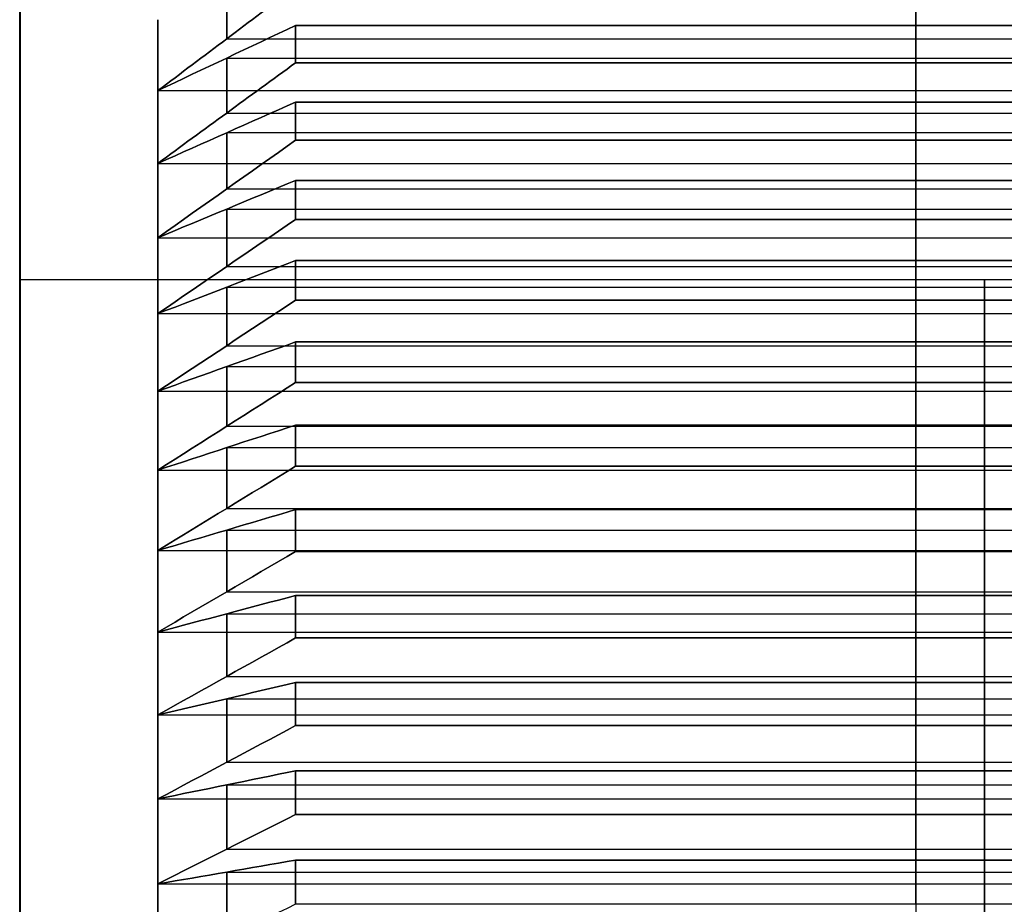
# Model space of a CAD drawing. Units: millimetres. Extents: x 0 to 107, y -50 to 50.
# Drawn here: x 59 to 63, y 3 to 7 of the extents above; entities that cross this region are included whole.
import ezdxf

# ---------------------------------------------------------------- set-up
doc = ezdxf.new("R2010")
doc.units = ezdxf.units.MM
doc.header["$MEASUREMENT"] = 0
doc.layers.add('Predefinito', color=18, linetype='Continuous', true_color=0x000000)

msp = doc.modelspace()

# ---------------------------------------------------------------- linework, layer by layer
at = {"layer": 'Predefinito'}
for p, q in [((59.0825, 5.75, 18.2965), (59.0825, 8.25, 18.2965)), ((62.3325, 6.8114, 9.659), (62.3325, 6.4355, 9.9998)), ((62.3325, 6.4355, 26.5931), (62.3325, 6.8114, 26.9339)), ((60.0825, 6.6721, 9.551), (64.5825, 6.6721, 9.551)), ((64.5825, 6.6721, 27.0419), (60.0825, 6.6721, 27.0419)), ((62.3325, 6.4355, 9.9998), (62.3325, 6.6721, 9.551)), ((62.3325, 6.6721, 27.0419), (62.3325, 6.4355, 26.5931)), ((59.8324, 6.6234, 9.8294), (64.8326, 6.6234, 9.8294)), ((59.8324, 6.6234, 26.7635), (64.8326, 6.6234, 26.7635)), ((59.8324, 6.5538, 9.7754), (64.8326, 6.5538, 9.7754)), ((59.8324, 6.5538, 26.8175), (64.8326, 6.5538, 26.8175)), ((64.5825, 6.5367, 9.4493), (60.0825, 6.5367, 9.4493)), ((60.0825, 6.5367, 27.1436), (64.5825, 6.5367, 27.1436)), ((62.3325, 6.5367, 9.4493), (62.3325, 6.1717, 9.8018)), ((62.3325, 6.1717, 26.7911), (62.3325, 6.5367, 27.1436)), ((59.5825, 6.4355, 9.9998), (65.0825, 6.4355, 9.9998)), ((59.5825, 6.4355, 26.5931), (65.0825, 6.4355, 26.5931)), ((60.0825, 6.3942, 9.3458), (64.5825, 6.3942, 9.3458)), ((64.5825, 6.3942, 27.2471), (60.0825, 6.3942, 27.2471)), ((62.3325, 6.1717, 9.8018), (62.3325, 6.3942, 9.3458)), ((62.3325, 6.3942, 27.2471), (62.3325, 6.1717, 26.7911)), ((59.8324, 6.3542, 9.6256), (64.8326, 6.3542, 9.6256)), ((59.8324, 6.3542, 26.9674), (64.8326, 6.3542, 26.9674)), ((59.8324, 6.283, 9.5738), (64.8326, 6.283, 9.5738)), ((59.8324, 6.283, 27.0191), (64.8326, 6.283, 27.0191)), ((64.5825, 6.2556, 9.2484), (60.0825, 6.2556, 9.2484)), ((60.0825, 6.2556, 27.3445), (64.5825, 6.2556, 27.3445)), ((62.3325, 6.2556, 9.2484), (62.3325, 5.9019, 9.6121)), ((62.3325, 5.9019, 26.9808), (62.3325, 6.2556, 27.3445)), ((59.5825, 6.1717, 9.8018), (65.0825, 6.1717, 9.8018)), ((59.5825, 6.1717, 26.7911), (65.0825, 6.1717, 26.7911)), ((60.0825, 6.1099, 9.1493), (64.5825, 6.1099, 9.1493)), ((64.5825, 6.1099, 27.4436), (60.0825, 6.1099, 27.4436)), ((62.3325, 5.9019, 9.6121), (62.3325, 6.1099, 9.1493)), ((62.3325, 6.1099, 27.4436), (62.3325, 5.9019, 26.9808)), ((59.8324, 6.0787, 9.4302), (64.8326, 6.0787, 9.4302)), ((59.8324, 6.0787, 27.1627), (64.8326, 6.0787, 27.1627)), ((59.8324, 6.0059, 9.3807), (64.8326, 6.0059, 9.3807)), ((59.8324, 6.0059, 27.2122), (64.8326, 6.0059, 27.2122)), ((64.5825, 5.9683, 9.0564), (60.0825, 5.9683, 9.0564)), ((60.0825, 5.9683, 27.5366), (64.5825, 5.9683, 27.5366)), ((62.3325, 5.9683, 9.0564), (62.3325, 5.6262, 9.431)), ((62.3325, 5.6262, 27.1619), (62.3325, 5.9683, 27.5366)), ((59.5825, 5.9019, 9.6121), (65.0825, 5.9019, 9.6121)), ((59.5825, 5.9019, 26.9808), (65.0825, 5.9019, 26.9808)), ((59.8324, 5.7972, 9.2437), (64.8326, 5.7972, 9.2437)), ((59.8324, 5.7972, 27.3492), (64.8326, 5.7972, 27.3492)), ((60.0825, 5.8195, 8.9619), (64.5825, 5.8195, 8.9619)), ((64.5825, 5.8195, 27.631), (60.0825, 5.8195, 27.631)), ((62.3325, 5.6262, 9.431), (62.3325, 5.8195, 8.9619)), ((62.3325, 5.8195, 27.631), (62.3325, 5.6262, 27.1619)), ((59.0825, 5.75, 18.2965), (66.0825, 5.75, 18.2965)), ((59.8324, 5.7229, 9.1965), (64.8326, 5.7229, 9.1965)), ((59.8324, 5.7229, 27.3964), (64.8326, 5.7229, 27.3964)), ((64.5825, 5.6751, 8.8734), (60.0825, 5.6751, 8.8734)), ((60.0825, 5.6751, 27.7195), (64.5825, 5.6751, 27.7195)), ((62.3325, 5.6751, 8.8734), (62.3325, 5.3449, 9.2587)), ((62.3325, 5.3449, 27.3343), (62.3325, 5.6751, 27.7195)), ((59.5825, 5.6262, 9.431), (65.0825, 5.6262, 9.431)), ((59.5825, 5.6262, 27.1619), (65.0825, 5.6262, 27.1619)), ((59.8324, 5.51, 9.0661), (64.8326, 5.51, 9.0661)), ((59.8324, 5.51, 27.5269), (64.8326, 5.51, 27.5269)), ((60.0825, 5.5234, 8.7838), (64.5825, 5.5234, 8.7838)), ((64.5825, 5.5234, 27.8092), (60.0825, 5.5234, 27.8092)), ((62.3325, 5.3449, 9.2587), (62.3325, 5.5234, 8.7838)), ((62.3325, 5.5234, 27.8092), (62.3325, 5.3449, 27.3343)), ((59.8324, 5.4342, 9.0212), (64.8326, 5.4342, 9.0212)), ((59.8324, 5.4342, 27.5717), (64.8326, 5.4342, 27.5717)), ((64.5825, 5.3763, 8.6998), (60.0825, 5.3763, 8.6998)), ((60.0825, 5.3763, 27.8931), (64.5825, 5.3763, 27.8931)), ((62.3325, 5.3763, 8.6998), (62.3325, 5.0584, 9.0952)), ((62.3325, 5.0584, 27.4977), (62.3325, 5.3763, 27.8931)), ((59.5825, 5.3449, 9.2587), (65.0825, 5.3449, 9.2587)), ((59.5825, 5.3449, 27.3343), (65.0825, 5.3449, 27.3343)), ((59.8324, 5.2174, 8.8975), (64.8326, 5.2174, 8.8975)), ((59.8324, 5.2174, 27.6954), (64.8326, 5.2174, 27.6954)), ((60.0825, 5.2219, 8.615), (64.5825, 5.2219, 8.615)), ((64.5825, 5.2219, 27.978), (60.0825, 5.2219, 27.978)), ((62.3325, 5.0584, 9.0952), (62.3325, 5.2219, 8.615)), ((62.3325, 5.2219, 27.978), (62.3325, 5.0584, 27.4977)), ((59.8324, 5.1402, 8.8551), (64.8326, 5.1402, 8.8551)), ((59.8324, 5.1402, 27.7378), (64.8326, 5.1402, 27.7378)), ((59.5825, 5.0584, 9.0952), (65.0825, 5.0584, 9.0952)), ((59.5825, 5.0584, 27.4977), (65.0825, 5.0584, 27.4977)), ((64.5825, 5.0722, 8.5357), (60.0825, 5.0722, 8.5357)), ((60.0825, 5.0722, 28.0572), (64.5825, 5.0722, 28.0572)), ((62.3325, 5.0722, 8.5357), (62.3325, 4.7669, 8.9409)), ((62.3325, 4.7669, 27.652), (62.3325, 5.0722, 28.0572)), ((59.8324, 4.9196, 8.7383), (64.8326, 4.9196, 8.7383)), ((59.8324, 4.9196, 27.8546), (64.8326, 4.9196, 27.8546)), ((60.0825, 4.9152, 8.4557), (64.5825, 4.9152, 8.4557)), ((64.5825, 4.9152, 28.1372), (60.0825, 4.9152, 28.1372)), ((62.3325, 4.7669, 8.9409), (62.3325, 4.9152, 8.4557)), ((62.3325, 4.9152, 28.1372), (62.3325, 4.7669, 27.652)), ((59.8324, 4.8411, 8.6983), (64.8326, 4.8411, 8.6983)), ((59.8324, 4.8411, 27.8946), (64.8326, 4.8411, 27.8946)), ((59.5825, 4.7669, 8.9409), (65.0825, 4.7669, 8.9409)), ((59.5825, 4.7669, 27.652), (65.0825, 4.7669, 27.652)), ((64.5825, 4.7631, 8.3812), (60.0825, 4.7631, 8.3812)), ((60.0825, 4.7631, 28.2117), (64.5825, 4.7631, 28.2117)), ((62.3325, 4.7631, 8.3812), (62.3325, 4.4707, 8.7958)), ((62.3325, 4.4707, 27.7971), (62.3325, 4.7631, 28.2117)), ((59.8324, 4.6169, 8.5885), (64.8326, 4.6169, 8.5885)), ((59.8324, 4.6169, 28.0044), (64.8326, 4.6169, 28.0044)), ((60.0825, 4.6037, 8.3062), (64.5825, 4.6037, 8.3062)), ((64.5825, 4.6037, 28.2868), (60.0825, 4.6037, 28.2868)), ((62.3325, 4.4707, 8.7958), (62.3325, 4.6037, 8.3062)), ((62.3325, 4.6037, 28.2868), (62.3325, 4.4707, 27.7971)), ((59.8324, 4.5372, 8.551), (64.8326, 4.5372, 8.551)), ((59.8324, 4.5372, 28.0419), (64.8326, 4.5372, 28.0419)), ((59.5825, 4.4707, 8.7958), (65.0825, 4.4707, 8.7958)), ((59.5825, 4.4707, 27.7971), (65.0825, 4.4707, 27.7971)), ((64.5825, 4.4493, 8.2365), (60.0825, 4.4493, 8.2365)), ((60.0825, 4.4493, 28.3564), (64.5825, 4.4493, 28.3564)), ((62.3325, 4.4493, 8.2365), (62.3325, 4.1701, 8.66)), ((62.3325, 4.1701, 27.9329), (62.3325, 4.4493, 28.3564)), ((59.8324, 4.3097, 8.4483), (64.8326, 4.3097, 8.4483)), ((59.8324, 4.3097, 28.1447), (64.8326, 4.3097, 28.1447)), ((60.0825, 4.2876, 8.1665), (64.5825, 4.2876, 8.1665)), ((64.5825, 4.2876, 28.4264), (60.0825, 4.2876, 28.4264)), ((62.3325, 4.1701, 8.66), (62.3325, 4.2876, 8.1665)), ((62.3325, 4.2876, 28.4264), (62.3325, 4.1701, 27.9329)), ((59.8324, 4.2288, 8.4133), (64.8326, 4.2288, 8.4133)), ((59.8324, 4.2288, 28.1797), (64.8326, 4.2288, 28.1797)), ((59.5825, 4.1701, 8.66), (65.0825, 4.1701, 8.66)), ((59.5825, 4.1701, 27.9329), (65.0825, 4.1701, 27.9329)), ((64.5825, 4.1312, 8.1017), (60.0825, 4.1312, 8.1017)), ((60.0825, 4.1312, 28.4912), (64.5825, 4.1312, 28.4912)), ((62.3325, 4.1312, 8.1017), (62.3325, 3.8653, 8.5338)), ((62.3325, 3.8653, 28.0591), (62.3325, 4.1312, 28.4912)), ((59.8324, 3.9982, 8.3177), (64.8326, 3.9982, 8.3177)), ((59.8324, 3.9982, 28.2752), (64.8326, 3.9982, 28.2752)), ((60.0825, 3.9673, 8.0368), (64.5825, 3.9673, 8.0368)), ((64.5825, 3.9673, 28.5561), (60.0825, 3.9673, 28.5561)), ((62.3325, 3.8653, 8.5338), (62.3325, 3.9673, 8.0368)), ((62.3325, 3.9673, 28.5561), (62.3325, 3.8653, 28.0591)), ((59.8324, 3.9163, 8.2853), (64.8326, 3.9163, 8.2853)), ((59.8324, 3.9163, 28.3076), (64.8326, 3.9163, 28.3076)), ((59.5825, 3.8653, 8.5338), (65.0825, 3.8653, 8.5338)), ((59.5825, 3.8653, 28.0591), (65.0825, 3.8653, 28.0591)), ((64.5825, 3.8089, 7.9769), (60.0825, 3.8089, 7.9769)), ((60.0825, 3.8089, 28.616), (64.5825, 3.8089, 28.616)), ((62.3325, 3.8089, 7.9769), (62.3325, 3.5567, 8.4172)), ((62.3325, 3.5567, 28.1757), (62.3325, 3.8089, 28.616)), ((59.8324, 3.6828, 8.1971), (64.8326, 3.6828, 8.1971)), ((59.8324, 3.6828, 28.3958), (64.8326, 3.6828, 28.3958)), ((60.0825, 3.6431, 7.9173), (64.5825, 3.6431, 7.9173)), ((64.5825, 3.6431, 28.6757), (60.0825, 3.6431, 28.6757)), ((62.3325, 3.5567, 8.4172), (62.3325, 3.6431, 7.9173)), ((62.3325, 3.6431, 28.6757), (62.3325, 3.5567, 28.1757)), ((59.8324, 3.5999, 8.1672), (64.8326, 3.5999, 8.1672)), ((59.8324, 3.5999, 28.4257), (64.8326, 3.5999, 28.4257)), ((59.5825, 3.5567, 8.4172), (65.0825, 3.5567, 8.4172)), ((59.5825, 3.5567, 28.1757), (65.0825, 3.5567, 28.1757)), ((64.5825, 3.4829, 7.8624), (60.0825, 3.4829, 7.8624)), ((62.3325, 3.4829, 7.8624), (62.3325, 3.2447, 8.3104))]:
    msp.add_line(p, q, dxfattribs=at)
at = {"layer": 'Predefinito', "extrusion": (1, 0, 0)}
for centre, radius in [((0, 18.2965, 59.0813), 8.25), ((0, 18.2965, 62.5825), 5.75)]:
    msp.add_circle(centre, radius, dxfattribs=at)
for centre, radius, start, end in [((0, 18.2965, 59.0825), 11, 270, 90), ((0, 18.2965, 59.0825), 8.25, 270, 90), ((0, 18.2965, 59.8325), 10.75, 308.03487, 309.36513), ((0, 18.2965, 59.8325), 10.75, 50.63487, 51.96513), ((0, 18.2965, 60.0825), 11, 52.6589, 53.5411), ((0, 18.2965, 62.3325), 11, 306.4589, 307.3411), ((0, 18.2965, 62.3325), 11, 52.6589, 53.5411), ((0, 18.2965, 59.8325), 10.75, 306.23487, 307.56513), ((0, 18.2965, 59.8325), 10.75, 52.43487, 53.76513), ((0, 18.2965, 62.3325), 11, 304.6589, 305.5411), ((0, 18.2965, 62.3325), 11, 54.4589, 55.3411), ((0, 18.2965, 59.8325), 10.75, 304.43487, 305.76513), ((0, 18.2965, 59.8325), 10.75, 54.23487, 55.56513), ((0, 18.2965, 60.0825), 11, 56.2589, 57.1411), ((0, 18.2965, 62.3325), 11, 302.8589, 303.7411), ((0, 18.2965, 62.3325), 11, 56.2589, 57.1411), ((0, 18.2965, 59.8325), 10.75, 302.63487, 303.96513), ((0, 18.2965, 59.8325), 10.75, 56.03487, 57.36513), ((0, 18.2965, 62.3325), 11, 301.0589, 301.9411), ((0, 18.2965, 62.3325), 11, 58.0589, 58.9411), ((0, 18.2965, 59.0825), 5.75, 270, 90), ((0, 18.2965, 59.8325), 10.75, 300.83487, 302.16513), ((0, 18.2965, 59.8325), 10.75, 57.83487, 59.16513), ((0, 18.2965, 60.0825), 11, 299.2589, 300.1411), ((0, 18.2965, 62.3325), 11, 299.2589, 300.1411), ((0, 18.2965, 62.3325), 11, 59.8589, 60.7411), ((0, 18.2965, 59.8325), 10.75, 299.03487, 300.36513), ((0, 18.2965, 59.8325), 10.75, 59.63487, 60.96513), ((0, 18.2965, 62.3325), 11, 297.4589, 298.3411), ((0, 18.2965, 62.3325), 11, 61.6589, 62.5411), ((0, 18.2965, 59.8325), 10.75, 297.23487, 298.56513), ((0, 18.2965, 59.8325), 10.75, 61.43487, 62.76513), ((0, 18.2965, 62.3325), 11, 295.6589, 296.5411), ((0, 18.2965, 62.3325), 11, 63.4589, 64.3411), ((0, 18.2965, 59.8325), 10.75, 295.43487, 296.76513), ((0, 18.2965, 59.8325), 10.75, 63.23487, 64.56513), ((0, 18.2965, 60.0825), 11, 65.2589, 66.1411), ((0, 18.2965, 62.3325), 11, 293.8589, 294.7411), ((0, 18.2965, 62.3325), 11, 65.2589, 66.1411), ((0, 18.2965, 59.8325), 10.75, 293.63487, 294.96513), ((0, 18.2965, 59.8325), 10.75, 65.03487, 66.36513), ((0, 18.2965, 60.0825), 11, 292.0589, 292.9411), ((0, 18.2965, 62.3325), 11, 292.0589, 292.9411), ((0, 18.2965, 62.3325), 11, 67.0589, 67.9411), ((0, 18.2965, 59.8325), 10.75, 291.83487, 293.16513), ((0, 18.2965, 59.8325), 10.75, 66.83487, 68.16513), ((0, 18.2965, 62.3325), 11, 290.2589, 291.1411), ((0, 18.2965, 62.3325), 11, 68.8589, 69.7411), ((0, 18.2965, 59.8325), 10.75, 290.03487, 291.36513), ((0, 18.2965, 59.8325), 10.75, 68.63487, 69.96513), ((0, 18.2965, 62.3325), 11, 288.4589, 289.3411), ((0, 18.2965, 62.3325), 11, 70.6589, 71.5411), ((0, 18.2965, 59.8325), 10.75, 288.23487, 289.56513), ((0, 18.2965, 59.8325), 10.75, 70.43487, 71.76513)]:
    msp.add_arc(centre, radius, start, end, dxfattribs=at)
at = {"layer": 'Predefinito', "extrusion": (1, 8.68575e-13, -1.08407e-12)}
msp.add_arc((0, 18.2965, 59.5825), 10.5, 307.8, 309.6, dxfattribs=at)
at = {"layer": 'Predefinito', "extrusion": (1, 4.20151e-13, 5.41655e-13)}
msp.add_arc((0, 18.2965, 59.5825), 10.5, 50.4, 52.2, dxfattribs=at)
at = {"layer": 'Predefinito', "extrusion": (1, -6.55099e-12, 8.72514e-12)}
msp.add_arc((0, 18.2965, 60.0825), 11, 306.4589, 307.3411, dxfattribs=at)
at = {"layer": 'Predefinito', "extrusion": (1, 8.34095e-13, -1.11082e-12)}
msp.add_arc((0, 18.2965, 59.5825), 10.5, 306, 307.8, dxfattribs=at)
at = {"layer": 'Predefinito', "extrusion": (1, 2.88446e-12, 3.82349e-12)}
msp.add_arc((0, 18.2965, 59.5825), 10.5, 52.2, 54, dxfattribs=at)
at = {"layer": 'Predefinito', "extrusion": (1, -6.2737e-12, 8.9266e-12)}
msp.add_arc((0, 18.2965, 60.0825), 11, 304.6589, 305.5411, dxfattribs=at)
at = {"layer": 'Predefinito', "extrusion": (1, -6.27373e-12, -8.92658e-12)}
msp.add_arc((0, 18.2965, 60.0825), 11, 54.4589, 55.3411, dxfattribs=at)
at = {"layer": 'Predefinito', "extrusion": (1, 7.86338e-13, -1.11875e-12)}
msp.add_arc((0, 18.2965, 59.5825), 10.5, 304.2, 306, dxfattribs=at)
at = {"layer": 'Predefinito', "extrusion": (1, 3.13999e-12, 4.46761e-12)}
msp.add_arc((0, 18.2965, 59.5825), 10.5, 54, 55.8, dxfattribs=at)
at = {"layer": 'Predefinito', "extrusion": (1, -5.99021e-12, 9.11926e-12)}
msp.add_arc((0, 18.2965, 60.0825), 11, 302.8589, 303.7411, dxfattribs=at)
at = {"layer": 'Predefinito', "extrusion": (1, 7.50809e-13, -1.1429e-12)}
msp.add_arc((0, 18.2965, 59.5825), 10.5, 302.4, 304.2, dxfattribs=at)
at = {"layer": 'Predefinito', "extrusion": (1, 7.50721e-13, 1.14296e-12)}
msp.add_arc((0, 18.2965, 59.5825), 10.5, 55.8, 57.6, dxfattribs=at)
at = {"layer": 'Predefinito', "extrusion": (1, -5.70081e-12, 9.30292e-12)}
msp.add_arc((0, 18.2965, 60.0825), 11, 301.0589, 301.9411, dxfattribs=at)
at = {"layer": 'Predefinito', "extrusion": (1, -5.70085e-12, -9.3029e-12)}
msp.add_arc((0, 18.2965, 60.0825), 11, 58.0589, 58.9411, dxfattribs=at)
at = {"layer": 'Predefinito', "extrusion": (1, 7.1454e-13, -1.16592e-12)}
msp.add_arc((0, 18.2965, 59.5825), 10.5, 300.6, 302.4, dxfattribs=at)
at = {"layer": 'Predefinito', "extrusion": (1, 3.54752e-13, 5.99184e-13)}
msp.add_arc((0, 18.2965, 59.5825), 10.5, 57.6, 59.4, dxfattribs=at)
at = {"layer": 'Predefinito', "extrusion": (1, -5.39544e-12, -9.4595e-12)}
msp.add_arc((0, 18.2965, 60.0825), 11, 59.8589, 60.7411, dxfattribs=at)
at = {"layer": 'Predefinito', "extrusion": (1, 1.35362e-12, -2.37293e-12)}
msp.add_arc((0, 18.2965, 59.5825), 10.5, 298.8, 300.6, dxfattribs=at)
at = {"layer": 'Predefinito', "extrusion": (1, 2.37702e-12, 4.14552e-12)}
msp.add_arc((0, 18.2965, 59.5825), 10.5, 59.4, 61.2, dxfattribs=at)
at = {"layer": 'Predefinito', "extrusion": (1, -5.10543e-12, 9.64252e-12)}
msp.add_arc((0, 18.2965, 60.0825), 11, 297.4589, 298.3411, dxfattribs=at)
at = {"layer": 'Predefinito', "extrusion": (1, -5.10546e-12, -9.6425e-12)}
msp.add_arc((0, 18.2965, 60.0825), 11, 61.6589, 62.5411, dxfattribs=at)
at = {"layer": 'Predefinito', "extrusion": (1, 9.54622e-13, -1.82623e-12)}
msp.add_arc((0, 18.2965, 59.5825), 10.5, 297, 298.8, dxfattribs=at)
at = {"layer": 'Predefinito', "extrusion": (1, 6.39827e-13, 1.20854e-12)}
msp.add_arc((0, 18.2965, 59.5825), 10.5, 61.2, 63, dxfattribs=at)
at = {"layer": 'Predefinito', "extrusion": (1, -1.21775e-12, 2.43805e-12)}
msp.add_arc((0, 18.2965, 60.0825), 11, 295.6589, 296.5411, dxfattribs=at)
at = {"layer": 'Predefinito', "extrusion": (1, -2.39926e-12, -4.89745e-12)}
msp.add_arc((0, 18.2965, 60.0825), 11, 63.4589, 64.3411, dxfattribs=at)
at = {"layer": 'Predefinito', "extrusion": (1, 3.11213e-13, -6.10789e-13)}
msp.add_arc((0, 18.2965, 59.5825), 10.5, 295.2, 297, dxfattribs=at)
at = {"layer": 'Predefinito', "extrusion": (1, 2.91874e-13, 6.20263e-13)}
msp.add_arc((0, 18.2965, 59.5825), 10.5, 63, 64.8, dxfattribs=at)
at = {"layer": 'Predefinito', "extrusion": (1, -2.2442e-12, 4.97042e-12)}
msp.add_arc((0, 18.2965, 60.0825), 11, 293.8589, 294.7411, dxfattribs=at)
at = {"layer": 'Predefinito', "extrusion": (1, 5.62777e-13, -1.24628e-12)}
msp.add_arc((0, 18.2965, 59.5825), 10.5, 293.4, 295.2, dxfattribs=at)
at = {"layer": 'Predefinito', "extrusion": (1, 8.6677e-13, 1.89337e-12)}
msp.add_arc((0, 18.2965, 59.5825), 10.5, 64.8, 66.6, dxfattribs=at)
at = {"layer": 'Predefinito', "extrusion": (1, -4.17537e-12, -1.00802e-11)}
msp.add_arc((0, 18.2965, 60.0825), 11, 67.0589, 67.9411, dxfattribs=at)
at = {"layer": 'Predefinito', "extrusion": (1, 1.03721e-12, -2.50388e-12)}
msp.add_arc((0, 18.2965, 59.5825), 10.5, 291.6, 293.4, dxfattribs=at)
at = {"layer": 'Predefinito', "extrusion": (1, 1.04119e-12, 2.51396e-12)}
msp.add_arc((0, 18.2965, 59.5825), 10.5, 66.6, 68.4, dxfattribs=at)
at = {"layer": 'Predefinito', "extrusion": (1, 1.93013e-12, -5.10785e-12)}
msp.add_arc((0, 18.2965, 60.0825), 11, 290.2589, 291.1411, dxfattribs=at)
at = {"layer": 'Predefinito', "extrusion": (1, 2.9535e-12, 7.63784e-12)}
msp.add_arc((0, 18.2965, 60.0825), 11, 68.8589, 69.7411, dxfattribs=at)
at = {"layer": 'Predefinito', "extrusion": (1, 2.42407e-12, -6.41485e-12)}
msp.add_arc((0, 18.2965, 59.5825), 10.5, 289.8, 291.6, dxfattribs=at)
at = {"layer": 'Predefinito', "extrusion": (1, 4.87298e-13, 1.28927e-12)}
msp.add_arc((0, 18.2965, 59.5825), 10.5, 68.4, 70.2, dxfattribs=at)
at = {"layer": 'Predefinito', "extrusion": (1, -3.53415e-12, 1.03225e-11)}
msp.add_arc((0, 18.2965, 60.0825), 11, 288.4589, 289.3411, dxfattribs=at)
at = {"layer": 'Predefinito', "extrusion": (1, -3.57373e-12, -1.03082e-11)}
msp.add_arc((0, 18.2965, 60.0825), 11, 70.6589, 71.5411, dxfattribs=at)
at = {"layer": 'Predefinito', "extrusion": (1, 1.54464e-12, -4.54501e-12)}
msp.add_arc((0, 18.2965, 59.5825), 10.5, 288, 289.8, dxfattribs=at)
at = {"layer": 'Predefinito', "extrusion": (1, 4.42893e-13, 1.29375e-12)}
msp.add_arc((0, 18.2965, 59.5825), 10.5, 70.2, 72, dxfattribs=at)
at = {"layer": 'Predefinito', "extrusion": (-1.2904e-11, 0.671721, 0.740805)}
msp.add_open_spline([(60.0825, 6.8114, 9.659), (59.9158, 6.6861, 9.7726), (59.7491, 6.5609, 9.8862), (59.5825, 6.4355, 9.9998)], degree=3, dxfattribs=at)
at = {"layer": 'Predefinito', "extrusion": (-1.62753e-11, -0.671721, 0.740805)}
msp.add_open_spline([(59.5825, 6.4355, 26.5931), (59.7491, 6.5609, 26.7067), (59.9158, 6.6861, 26.8203), (60.0825, 6.8114, 26.9339)], degree=3, dxfattribs=at)
at = {"layer": 'Predefinito', "extrusion": (-1.81353e-11, 0.884581, 0.466387)}
msp.add_open_spline([(59.5825, 6.4355, 9.9998), (59.7491, 6.5144, 9.8502), (59.9158, 6.5933, 9.7006), (60.0825, 6.6721, 9.551)], degree=3, dxfattribs=at)
at = {"layer": 'Predefinito', "extrusion": (-1.59265e-11, -0.884581, 0.466387)}
msp.add_open_spline([(60.0825, 6.6721, 27.0419), (59.9158, 6.5933, 26.8923), (59.7491, 6.5144, 26.7427), (59.5825, 6.4355, 26.5931)], degree=3, dxfattribs=at)
at = {"layer": 'Predefinito', "extrusion": (-8.25388e-12, 0.694658, 0.71934)}
msp.add_open_spline([(60.0825, 6.5367, 9.4493), (59.9158, 6.4151, 9.5668), (59.7491, 6.2934, 9.6843), (59.5825, 6.1717, 9.8018)], degree=3, dxfattribs=at)
at = {"layer": 'Predefinito', "extrusion": (-2.9063e-12, -0.694658, 0.71934)}
msp.add_open_spline([(59.5825, 6.1717, 26.7911), (59.7491, 6.2934, 26.9087), (59.9158, 6.4151, 27.0261), (60.0825, 6.5367, 27.1436)], degree=3, dxfattribs=at)
at = {"layer": 'Predefinito', "extrusion": (-4.41757e-12, 0.898794, 0.438371)}
msp.add_open_spline([(59.5825, 6.1717, 9.8018), (59.7491, 6.2459, 9.6497), (59.9158, 6.32, 9.4977), (60.0825, 6.3942, 9.3458)], degree=3, dxfattribs=at)
at = {"layer": 'Predefinito', "extrusion": (8.60264e-12, -0.898794, 0.438371)}
msp.add_open_spline([(60.0825, 6.3942, 27.2471), (59.9158, 6.32, 27.0952), (59.7491, 6.2459, 26.9432), (59.5825, 6.1717, 26.7911)], degree=3, dxfattribs=at)
at = {"layer": 'Predefinito', "extrusion": (1.23227e-11, 0.716911, 0.697165)}
msp.add_open_spline([(60.0825, 6.2556, 9.2484), (59.9158, 6.1377, 9.3696), (59.7491, 6.0198, 9.4908), (59.5825, 5.9019, 9.6121)], degree=3, dxfattribs=at)
at = {"layer": 'Predefinito', "extrusion": (-4.41757e-12, -0.716911, 0.697165)}
msp.add_open_spline([(59.5825, 5.9019, 26.9808), (59.7491, 6.0198, 27.1021), (59.9158, 6.1377, 27.2233), (60.0825, 6.2556, 27.3445)], degree=3, dxfattribs=at)
at = {"layer": 'Predefinito', "extrusion": (5.92884e-12, 0.91212, 0.409923)}
msp.add_open_spline([(59.5825, 5.9019, 9.6121), (59.7491, 5.9712, 9.4578), (59.9158, 6.0405, 9.3036), (60.0825, 6.1099, 9.1493)], degree=3, dxfattribs=at)
at = {"layer": 'Predefinito', "extrusion": (0, -0.91212, 0.409923)}
msp.add_open_spline([(60.0825, 6.1099, 27.4436), (59.9158, 6.0405, 27.2894), (59.7491, 5.9712, 27.1351), (59.5825, 5.9019, 26.9808)], degree=3, dxfattribs=at)
at = {"layer": 'Predefinito', "extrusion": (2.09253e-12, 0.738455, 0.674302)}
msp.add_open_spline([(60.0825, 5.9683, 9.0564), (59.9158, 5.8543, 9.1812), (59.7491, 5.7403, 9.3061), (59.5825, 5.6262, 9.431)], degree=3, dxfattribs=at)
at = {"layer": 'Predefinito', "extrusion": (1.46477e-11, -0.738455, 0.674302)}
msp.add_open_spline([(59.5825, 5.6262, 27.1619), (59.7491, 5.7403, 27.2868), (59.9158, 5.8543, 27.4117), (60.0825, 5.9683, 27.5366)], degree=3, dxfattribs=at)
at = {"layer": 'Predefinito', "extrusion": (-3.54568e-12, 0.924546, 0.38107)}
msp.add_open_spline([(59.5825, 5.6262, 9.431), (59.7491, 5.6906, 9.2746), (59.9158, 5.7551, 9.1182), (60.0825, 5.8195, 8.9619)], degree=3, dxfattribs=at)
at = {"layer": 'Predefinito', "extrusion": (1.22064e-12, -0.924546, 0.38107)}
msp.add_open_spline([(60.0825, 5.8195, 27.631), (59.9158, 5.7551, 27.4747), (59.7491, 5.6906, 27.3183), (59.5825, 5.6262, 27.1619)], degree=3, dxfattribs=at)
at = {"layer": 'Predefinito', "extrusion": (6.62635e-12, 0.759271, 0.650774)}
msp.add_open_spline([(60.0825, 5.6751, 8.8734), (59.9158, 5.5651, 9.0018), (59.7491, 5.455, 9.1302), (59.5825, 5.3449, 9.2587)], degree=3, dxfattribs=at)
at = {"layer": 'Predefinito', "extrusion": (-4.53382e-12, -0.759271, 0.650774)}
msp.add_open_spline([(59.5825, 5.3449, 27.3343), (59.7491, 5.455, 27.4627), (59.9158, 5.5651, 27.5911), (60.0825, 5.6751, 27.7195)], degree=3, dxfattribs=at)
at = {"layer": 'Predefinito', "extrusion": (-2.26691e-12, 0.93606, 0.351842)}
msp.add_open_spline([(59.5825, 5.3449, 9.2587), (59.7491, 5.4045, 9.1003), (59.9158, 5.464, 8.942), (60.0825, 5.5234, 8.7838)], degree=3, dxfattribs=at)
at = {"layer": 'Predefinito', "extrusion": (-1.19739e-11, -0.93606, 0.351842)}
msp.add_open_spline([(60.0825, 5.5234, 27.8092), (59.9158, 5.464, 27.6509), (59.7491, 5.4045, 27.4926), (59.5825, 5.3449, 27.3343)], degree=3, dxfattribs=at)
at = {"layer": 'Predefinito', "extrusion": (1.69728e-11, 0.779338, 0.626604)}
msp.add_open_spline([(60.0825, 5.3763, 8.6998), (59.9158, 5.2704, 8.8316), (59.7491, 5.1644, 8.9634), (59.5825, 5.0584, 9.0952)], degree=3, dxfattribs=at)
at = {"layer": 'Predefinito', "extrusion": (-2.9063e-12, -0.779338, 0.626604)}
msp.add_open_spline([(59.5825, 5.0584, 27.4977), (59.7491, 5.1644, 27.6295), (59.9158, 5.2704, 27.7613), (60.0825, 5.3763, 27.8931)], degree=3, dxfattribs=at)
at = {"layer": 'Predefinito', "extrusion": (1.05789e-11, 0.946649, 0.322266)}
msp.add_open_spline([(59.5825, 5.0584, 9.0952), (59.7491, 5.1129, 8.9351), (59.9158, 5.1674, 8.775), (60.0825, 5.2219, 8.615)], degree=3, dxfattribs=at)
at = {"layer": 'Predefinito', "extrusion": (2.84817e-12, -0.946649, 0.322266)}
msp.add_open_spline([(60.0825, 5.2219, 27.978), (59.9158, 5.1674, 27.8179), (59.7491, 5.1129, 27.6578), (59.5825, 5.0584, 27.4977)], degree=3, dxfattribs=at)
at = {"layer": 'Predefinito', "extrusion": (6.2776e-12, 0.798636, 0.601815)}
msp.add_open_spline([(60.0825, 5.0722, 8.5357), (59.9158, 4.9705, 8.6707), (59.7491, 4.8687, 8.8058), (59.5825, 4.7669, 8.9409)], degree=3, dxfattribs=at)
at = {"layer": 'Predefinito', "extrusion": (1.97628e-11, -0.798636, 0.601815)}
msp.add_open_spline([(59.5825, 4.7669, 27.652), (59.7491, 4.8687, 27.7871), (59.9158, 4.9705, 27.9222), (60.0825, 5.0722, 28.0572)], degree=3, dxfattribs=at)
at = {"layer": 'Predefinito', "extrusion": (2.32504e-12, 0.956305, 0.292372)}
msp.add_open_spline([(59.5825, 4.7669, 8.9409), (59.7491, 4.8164, 8.7791), (59.9158, 4.8658, 8.6174), (60.0825, 4.9152, 8.4557)], degree=3, dxfattribs=at)
at = {"layer": 'Predefinito', "extrusion": (-2.61567e-12, -0.956305, 0.292372)}
msp.add_open_spline([(60.0825, 4.9152, 28.1372), (59.9158, 4.8658, 27.9755), (59.7491, 4.8164, 27.8138), (59.5825, 4.7669, 27.652)], degree=3, dxfattribs=at)
at = {"layer": 'Predefinito', "extrusion": (-6.5101e-12, 0.817145, 0.576432)}
msp.add_open_spline([(60.0825, 4.7631, 8.3812), (59.9158, 4.6657, 8.5193), (59.7491, 4.5682, 8.6575), (59.5825, 4.4707, 8.7958)], degree=3, dxfattribs=at)
at = {"layer": 'Predefinito', "extrusion": (-9.18389e-12, -0.817145, 0.576432)}
msp.add_open_spline([(59.5825, 4.4707, 27.7971), (59.7491, 4.5682, 27.9354), (59.9158, 4.6657, 28.0736), (60.0825, 4.7631, 28.2117)], degree=3, dxfattribs=at)
at = {"layer": 'Predefinito', "extrusion": (-1.8019e-12, 0.965016, 0.262189)}
msp.add_open_spline([(59.5825, 4.4707, 8.7958), (59.7491, 4.515, 8.6325), (59.9158, 4.5594, 8.4693), (60.0825, 4.6037, 8.3062)], degree=3, dxfattribs=at)
at = {"layer": 'Predefinito', "extrusion": (7.14949e-12, -0.965016, 0.262189)}
msp.add_open_spline([(60.0825, 4.6037, 28.2868), (59.9158, 4.5594, 28.1236), (59.7491, 4.515, 27.9604), (59.5825, 4.4707, 27.7971)], degree=3, dxfattribs=at)
at = {"layer": 'Predefinito', "extrusion": (0, 0.834848, 0.550481)}
msp.add_open_spline([(60.0825, 4.4493, 8.2365), (59.9158, 4.3563, 8.3776), (59.7491, 4.2632, 8.5188), (59.5825, 4.1701, 8.66)], degree=3, dxfattribs=at)
at = {"layer": 'Predefinito', "extrusion": (9.06764e-12, -0.834848, 0.550481)}
msp.add_open_spline([(59.5825, 4.1701, 27.9329), (59.7491, 4.2632, 28.0741), (59.9158, 4.3563, 28.2153), (60.0825, 4.4493, 28.3564)], degree=3, dxfattribs=at)
at = {"layer": 'Predefinito', "extrusion": (-7.55637e-13, 0.972776, 0.231748)}
msp.add_open_spline([(59.5825, 4.1701, 8.66), (59.7491, 4.2093, 8.4955), (59.9158, 4.2485, 8.331), (60.0825, 4.2876, 8.1665)], degree=3, dxfattribs=at)
at = {"layer": 'Predefinito', "extrusion": (-2.15066e-12, -0.972776, 0.231748)}
msp.add_open_spline([(60.0825, 4.2876, 28.4264), (59.9158, 4.2485, 28.262), (59.7491, 4.2093, 28.0975), (59.5825, 4.1701, 27.9329)], degree=3, dxfattribs=at)
at = {"layer": 'Predefinito', "extrusion": (2.67379e-12, 0.851727, 0.523986)}
msp.add_open_spline([(60.0825, 4.1312, 8.1017), (59.9158, 4.0426, 8.2457), (59.7491, 3.954, 8.3897), (59.5825, 3.8653, 8.5338)], degree=3, dxfattribs=at)
at = {"layer": 'Predefinito', "extrusion": (-5.81259e-13, -0.851727, 0.523986)}
msp.add_open_spline([(59.5825, 3.8653, 28.0591), (59.7491, 3.954, 28.2032), (59.9158, 4.0426, 28.3472), (60.0825, 4.1312, 28.4912)], degree=3, dxfattribs=at)
at = {"layer": 'Predefinito', "extrusion": (-1.97628e-12, 0.979575, 0.201078)}
msp.add_open_spline([(59.5825, 3.8653, 8.5338), (59.7491, 3.8993, 8.3681), (59.9158, 3.9333, 8.2024), (60.0825, 3.9673, 8.0368)], degree=3, dxfattribs=at)
at = {"layer": 'Predefinito', "extrusion": (-5.23133e-13, -0.979575, 0.201078)}
msp.add_open_spline([(60.0825, 3.9673, 28.5561), (59.9158, 3.9333, 28.3905), (59.7491, 3.8993, 28.2248), (59.5825, 3.8653, 28.0591)], degree=3, dxfattribs=at)
at = {"layer": 'Predefinito', "extrusion": (-7.67262e-12, 0.867765, 0.496974)}
msp.add_open_spline([(60.0825, 3.8089, 7.9769), (59.9158, 3.7249, 8.1237), (59.7491, 3.6408, 8.2704), (59.5825, 3.5567, 8.4172)], degree=3, dxfattribs=at)
at = {"layer": 'Predefinito', "extrusion": (-1.2904e-11, -0.867765, 0.496974)}
msp.add_open_spline([(59.5825, 3.5567, 28.1757), (59.7491, 3.6408, 28.3225), (59.9158, 3.7249, 28.4693), (60.0825, 3.8089, 28.616)], degree=3, dxfattribs=at)
at = {"layer": 'Predefinito', "extrusion": (-4.03975e-12, 0.985408, 0.170209)}
msp.add_open_spline([(59.5825, 3.5567, 8.4172), (59.7491, 3.5855, 8.2505), (59.9158, 3.6143, 8.0839), (60.0825, 3.6431, 7.9173)], degree=3, dxfattribs=at)
at = {"layer": 'Predefinito', "extrusion": (-2.9063e-12, -0.985408, 0.170209)}
msp.add_open_spline([(60.0825, 3.6431, 28.6757), (59.9158, 3.6143, 28.5091), (59.7491, 3.5855, 28.3424), (59.5825, 3.5567, 28.1757)], degree=3, dxfattribs=at)
at = {"layer": 'Predefinito', "extrusion": (9.30015e-12, 0.882948, 0.469472)}
msp.add_open_spline([(60.0825, 3.4829, 7.8624), (59.9158, 3.4035, 8.0117), (59.7491, 3.3241, 8.161), (59.5825, 3.2447, 8.3104)], degree=3, dxfattribs=at)

doc.saveas('drawing.dxf')
